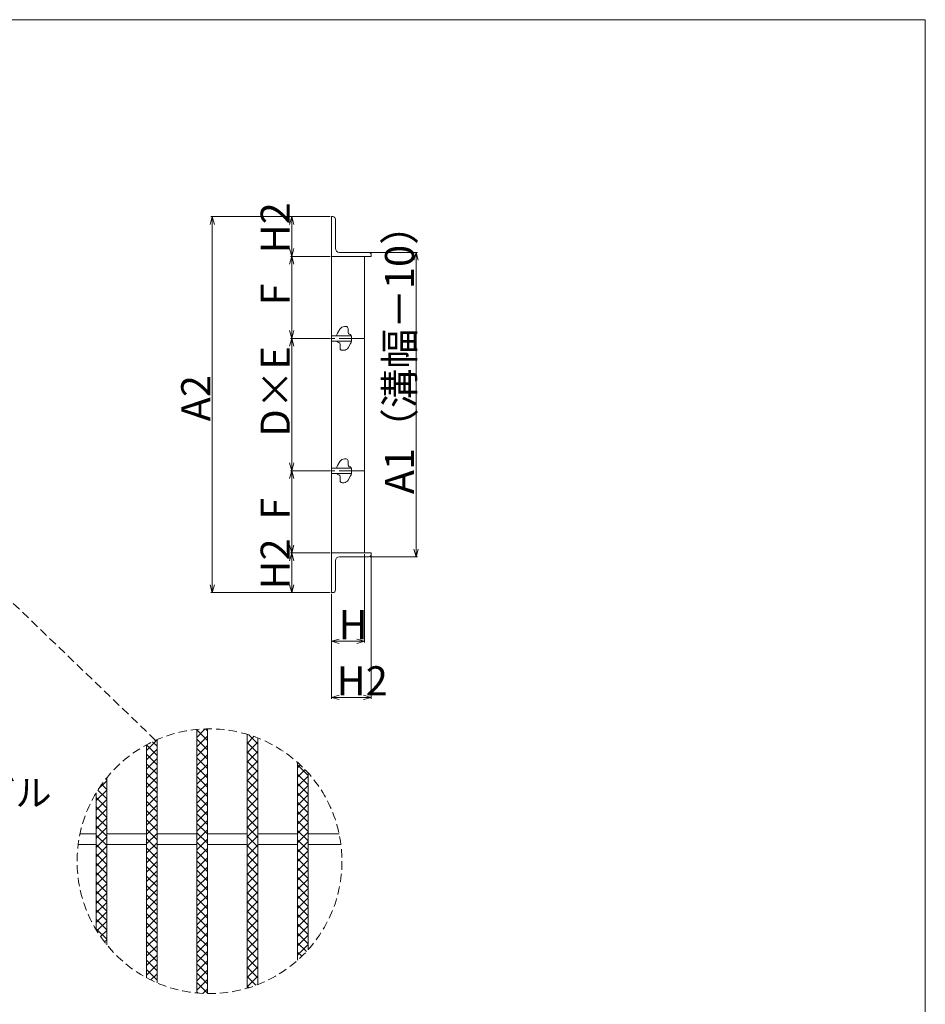
# Model space of a CAD drawing. Units: inches. Extents: x 3679 to 5529, y -1591 to -256.
# Drawn here: x 4845 to 5529, y -1000 to -256 of the extents above; entities that cross this region are included whole.
import ezdxf

# ---------------------------------------------------------------- set-up
doc = ezdxf.new("R2010")
doc.units = ezdxf.units.IN
doc.header["$MEASUREMENT"] = 0
doc.header["$PDMODE"] = 65
doc.header["$PDSIZE"] = 0.2
for name, pattern in [('CENTER2', [28.575, 19.05, -3.175, 3.175, -3.175]), ('DIVIDE', [1.25, 0.5, -0.25, 0, -0.25, 0, -0.25]), ('HIDDEN', [9.525, 6.35, -3.175])]:
    doc.linetypes.add(name, pattern=pattern)
doc.layers.get('0').update_dxf_attribs({"lineweight": 0})
doc.layers.get('DEFPOINTS').update_dxf_attribs({"color": 3, "linetype": 'DIVIDE', "lineweight": 0})
doc.layers.add('2', color=7, linetype='Continuous', lineweight=0)
doc.layers.add('RAHM2', color=7, linetype='Continuous', lineweight=0)
doc.styles.add('MTSTANDARD1', font='MONOTXT.shx', dxfattribs={"bigfont": 'EXTFONT.shx'})
doc.styles.add('MTSTANDARD2', font='MONOTXT.shx', dxfattribs={"bigfont": 'EXTFONT.shx'})
doc.styles.add('WinFont1', font='txt', dxfattribs={"width": 0.4})
doc.styles.add('WinFont2', font='txt', dxfattribs={"width": 0.4})
doc.styles.add('WinFont3', font='txt', dxfattribs={"width": 0.4})
doc.styles.add('WinFont4', font='txt', dxfattribs={"width": 0.4})
doc.styles.add('WinFont5', font='txt', dxfattribs={"width": 0.4})
doc.styles.add('WinFont6', font='txt', dxfattribs={"width": 0.4})
doc.styles.add('WinFont7', font='txt', dxfattribs={"width": 0.4})
doc.styles.add('WinFont8', font='txt', dxfattribs={"width": 0.4})
doc.styles.add('WinFont9', font='txt', dxfattribs={"width": 0.4})
doc.dimstyles.new('DIMSTYEX_1', dxfattribs={"dimtxt": 19.712, "dimasz": 6, "dimexe": 1, "dimexo": 1, "dimgap": 1.5, "dimtad": 3, "dimdsep": 46, "dimtxsty": 'WinFont1', "dimblk": 'OPEN30', "dimblk1": 'OPEN30', "dimblk2": 'OPEN30', "dimsah": 1, "dimcen": 0, "dimclrd": 3, "dimclre": 3, "dimclrt": 2, "dimazin": 2, "dimtfac": 0.71, "dimtofl": 0, "dimtmove": 0, "dimatfit": 3, "dimfxl": 1, "dimtolj": 1, "dimtzin": 0, "dimlwd": -1, "dimlwe": -1, "dimarcsym": 0})
doc.dimstyles.new('DIMSTYEX_2', dxfattribs={"dimtxt": 19.712, "dimasz": 6, "dimexe": 1, "dimexo": 1, "dimgap": 1.5, "dimtad": 3, "dimdsep": 46, "dimtxsty": 'WinFont2', "dimblk": 'OPEN30', "dimblk1": 'OPEN30', "dimblk2": 'OPEN30', "dimsah": 1, "dimcen": 0, "dimclrd": 3, "dimclre": 3, "dimclrt": 2, "dimazin": 2, "dimtfac": 0.71, "dimtofl": 0, "dimtmove": 0, "dimatfit": 3, "dimfxl": 1, "dimtolj": 1, "dimtzin": 0, "dimlwd": -1, "dimlwe": -1, "dimarcsym": 0})
doc.dimstyles.new('DIMSTYEX_3', dxfattribs={"dimtxt": 19.712, "dimasz": 6, "dimexe": 1, "dimexo": 1, "dimgap": 1.5, "dimtad": 3, "dimdsep": 46, "dimtxsty": 'WinFont3', "dimblk": 'OPEN30', "dimblk1": 'OPEN30', "dimblk2": 'OPEN30', "dimsah": 1, "dimcen": 0, "dimclrd": 3, "dimclre": 3, "dimclrt": 2, "dimazin": 2, "dimtfac": 0.71, "dimtofl": 0, "dimtmove": 0, "dimatfit": 3, "dimfxl": 1, "dimtolj": 1, "dimtzin": 0, "dimlwd": -1, "dimlwe": -1, "dimarcsym": 0})
doc.dimstyles.new('DIMSTYEX_4', dxfattribs={"dimtxt": 19.712, "dimasz": 6, "dimexe": 1, "dimexo": 1, "dimgap": 1.5, "dimtad": 3, "dimdsep": 46, "dimtxsty": 'WinFont4', "dimblk": 'OPEN30', "dimblk1": 'OPEN30', "dimblk2": 'OPEN30', "dimsah": 1, "dimcen": 0, "dimclrd": 3, "dimclre": 3, "dimclrt": 2, "dimazin": 2, "dimtfac": 0.71, "dimtofl": 0, "dimtmove": 0, "dimatfit": 3, "dimfxl": 1, "dimtolj": 1, "dimtzin": 0, "dimlwd": -1, "dimlwe": -1, "dimarcsym": 0})
doc.dimstyles.new('DIMSTYEX_5', dxfattribs={"dimtxt": 19.712, "dimasz": 6, "dimexe": 1, "dimexo": 1, "dimgap": 1.5, "dimtad": 3, "dimdsep": 46, "dimtxsty": 'WinFont5', "dimblk": 'OPEN30', "dimblk1": 'OPEN30', "dimblk2": 'OPEN30', "dimsah": 1, "dimcen": 0, "dimclrd": 3, "dimclre": 3, "dimclrt": 2, "dimazin": 2, "dimtfac": 0.71, "dimtofl": 0, "dimtmove": 0, "dimatfit": 3, "dimfxl": 1, "dimtolj": 1, "dimtzin": 0, "dimlwd": -1, "dimlwe": -1, "dimarcsym": 0})
doc.dimstyles.new('DIMSTYEX_6', dxfattribs={"dimtxt": 19.712, "dimasz": 6, "dimexe": 1, "dimexo": 1, "dimgap": 1.5, "dimtad": 3, "dimdsep": 46, "dimtxsty": 'WinFont6', "dimblk": 'OPEN30', "dimblk1": 'OPEN30', "dimblk2": 'OPEN30', "dimsah": 1, "dimcen": 0, "dimclrd": 3, "dimclre": 3, "dimclrt": 2, "dimazin": 2, "dimtfac": 0.71, "dimtofl": 0, "dimtmove": 0, "dimatfit": 3, "dimfxl": 1, "dimtolj": 1, "dimtzin": 0, "dimlwd": -1, "dimlwe": -1, "dimarcsym": 0})
doc.dimstyles.new('DIMSTYEX_7', dxfattribs={"dimtxt": 19.712, "dimasz": 6, "dimexe": 1, "dimexo": 1, "dimgap": 1.5, "dimtad": 3, "dimdsep": 46, "dimtxsty": 'WinFont7', "dimblk": 'OPEN30', "dimblk1": 'OPEN30', "dimblk2": 'OPEN30', "dimsah": 1, "dimcen": 0, "dimclrd": 3, "dimclre": 3, "dimclrt": 2, "dimazin": 2, "dimtfac": 0.71, "dimtofl": 0, "dimtmove": 0, "dimatfit": 3, "dimfxl": 1, "dimtolj": 1, "dimtzin": 0, "dimlwd": -1, "dimlwe": -1, "dimarcsym": 0})
doc.dimstyles.new('DIMSTYEX_8', dxfattribs={"dimtxt": 19.712, "dimasz": 6, "dimexe": 1, "dimexo": 1, "dimgap": 1.5, "dimtad": 3, "dimdsep": 46, "dimtxsty": 'WinFont8', "dimblk": 'OPEN30', "dimblk1": 'OPEN30', "dimblk2": 'OPEN30', "dimsah": 1, "dimcen": 0, "dimclrd": 3, "dimclre": 3, "dimclrt": 2, "dimazin": 2, "dimtfac": 0.71, "dimtofl": 0, "dimtmove": 0, "dimatfit": 3, "dimfxl": 1, "dimtolj": 1, "dimtzin": 0, "dimlwd": -1, "dimlwe": -1, "dimarcsym": 0})
doc.dimstyles.new('DIMSTYEX_9', dxfattribs={"dimtxt": 19.712, "dimasz": 6, "dimexe": 1, "dimexo": 1, "dimgap": 1.5, "dimtad": 3, "dimdsep": 46, "dimtxsty": 'WinFont9', "dimblk": 'OPEN30', "dimblk1": 'OPEN30', "dimblk2": 'OPEN30', "dimsah": 1, "dimcen": 0, "dimclrd": 3, "dimclre": 3, "dimclrt": 2, "dimazin": 2, "dimtfac": 0.71, "dimtofl": 0, "dimtmove": 0, "dimatfit": 3, "dimfxl": 1, "dimtolj": 1, "dimtzin": 0, "dimlwd": -1, "dimlwe": -1, "dimarcsym": 0})

# ---------------------------------------------------------------- blocks, each defined once
blk = doc.blocks.new('_OPEN30')
at = {"color": 0, "linetype": 'ByBlock', "lineweight": -2}
for p, q in [((-1, 0.27), (0, 0)), ((-1, 0.27), (0, 0)), ((0, 0), (-1, -0.27)), ((0, 0), (-1, 0)), ((0, 0), (-1, -0.27)), ((0, 0), (-1, 0))]:
    blk.add_line(p, q, dxfattribs=at)
blk = doc.blocks.new('_D1')
at = {"layer": '2', "color": 3, "linetype": 'ByBlock'}
for p, q in [((5109.38, -431.93), (5145.26, -431.93)), ((5144.26, -431.93), (5144.26, -661.93)), ((5109.38, -661.93), (5145.26, -661.93))]:
    blk.add_line(p, q, dxfattribs=at)
at = {"layer": 'DEFPOINTS', "color": 3, "linetype": 'ByBlock'}
for p in [(5108.38, -431.93), (5108.38, -661.93), (5144.26, -661.93)]:
    blk.add_point(p, dxfattribs=at)
at = {"layer": '2', "color": 3, "linetype": 'ByBlock', "xscale": 5.908846518073233, "yscale": 5.908846518073233, "zscale": 5.908846518073233}
for p, rotation in [((5144.26, -431.93), 90), ((5144.26, -661.93), 270)]:
    blk.add_blockref('_OPEN30', p, dxfattribs=dict(at, rotation=rotation))
at = {"layer": '2', "color": 2, "linetype": 'Continuous', "insert": (5142.76, -614.58), "char_height": 22, "attachment_point": 7, "rotation": 90, "line_spacing_factor": 0.639489, "style": 'MTSTANDARD1'}
blk.add_mtext('{\\fＭＳ Ｐゴシック|b0|i0|c128|p50;\\W1.0;A1（溝幅－10）}', dxfattribs=at)
blk = doc.blocks.new('_D2')
at = {"layer": '2', "color": 3, "linetype": 'ByBlock'}
for p, q in [((5079.38, -434.93), (5049.38, -434.93)), ((5050.38, -434.93), (5050.38, -496.93)), ((5079.38, -496.93), (5049.38, -496.93))]:
    blk.add_line(p, q, dxfattribs=at)
at = {"layer": 'DEFPOINTS', "color": 3, "linetype": 'ByBlock'}
for p in [(5080.38, -434.93), (5050.38, -496.93), (5080.38, -496.93)]:
    blk.add_point(p, dxfattribs=at)
at = {"layer": '2', "color": 3, "linetype": 'ByBlock', "xscale": 5.908846518073233, "yscale": 5.908846518073233, "zscale": 5.908846518073233}
for p, rotation in [((5050.38, -434.93), 90), ((5050.38, -496.93), 270)]:
    blk.add_blockref('_OPEN30', p, dxfattribs=dict(at, rotation=rotation))
at = {"layer": '2', "color": 2, "linetype": 'Continuous', "insert": (5048.88, -471.98), "char_height": 22, "attachment_point": 7, "rotation": 90, "line_spacing_factor": 0.639489, "style": 'MTSTANDARD1'}
blk.add_mtext('{\\fＭＳ Ｐゴシック|b0|i0|c128|p50;\\W1.0;F}', dxfattribs=at)
blk = doc.blocks.new('_D3')
at = {"layer": '2', "color": 3, "linetype": 'ByBlock'}
for p, q in [((5079.38, -496.93), (5049.38, -496.93)), ((5050.38, -496.93), (5050.38, -596.93)), ((5079.38, -596.93), (5049.38, -596.93))]:
    blk.add_line(p, q, dxfattribs=at)
at = {"layer": 'DEFPOINTS', "color": 3, "linetype": 'ByBlock'}
for p in [(5080.38, -496.93), (5050.38, -596.93), (5080.38, -596.93)]:
    blk.add_point(p, dxfattribs=at)
at = {"layer": '2', "color": 3, "linetype": 'ByBlock', "xscale": 5.908846518073233, "yscale": 5.908846518073233, "zscale": 5.908846518073233}
for p, rotation in [((5050.38, -496.93), 90), ((5050.38, -596.93), 270)]:
    blk.add_blockref('_OPEN30', p, dxfattribs=dict(at, rotation=rotation))
at = {"layer": '2', "color": 2, "linetype": 'Continuous', "insert": (5048.88, -571.13), "char_height": 22, "attachment_point": 7, "rotation": 90, "line_spacing_factor": 0.639489, "style": 'MTSTANDARD1'}
blk.add_mtext('{\\fＭＳ Ｐゴシック|b0|i0|c128|p50;\\W1.0;D×E}', dxfattribs=at)
blk = doc.blocks.new('_D4')
at = {"layer": '2', "color": 3, "linetype": 'ByBlock'}
for p, q in [((5079.38, -596.93), (5049.38, -596.93)), ((5050.38, -596.93), (5050.38, -658.93)), ((5079.38, -658.93), (5049.38, -658.93))]:
    blk.add_line(p, q, dxfattribs=at)
at = {"layer": 'DEFPOINTS', "color": 3, "linetype": 'ByBlock'}
for p in [(5080.38, -596.93), (5050.38, -658.93), (5080.38, -658.93)]:
    blk.add_point(p, dxfattribs=at)
at = {"layer": '2', "color": 3, "linetype": 'ByBlock', "xscale": 5.908846518073233, "yscale": 5.908846518073233, "zscale": 5.908846518073233}
for p, rotation in [((5050.38, -596.93), 90), ((5050.38, -658.93), 270)]:
    blk.add_blockref('_OPEN30', p, dxfattribs=dict(at, rotation=rotation))
at = {"layer": '2', "color": 2, "linetype": 'Continuous', "insert": (5048.88, -633.98), "char_height": 22, "attachment_point": 7, "rotation": 90, "line_spacing_factor": 0.639489, "style": 'MTSTANDARD1'}
blk.add_mtext('{\\fＭＳ Ｐゴシック|b0|i0|c128|p50;\\W1.0;F}', dxfattribs=at)
blk = doc.blocks.new('_D5')
at = {"layer": '2', "color": 3, "linetype": 'ByBlock'}
for p, q in [((5105.38, -659.93), (5105.38, -726.72)), ((5080.38, -689.93), (5080.38, -726.72)), ((5080.38, -725.72), (5105.38, -725.72))]:
    blk.add_line(p, q, dxfattribs=at)
at = {"layer": 'DEFPOINTS', "color": 3, "linetype": 'ByBlock'}
for p in [(5105.38, -658.93), (5080.38, -688.93), (5105.38, -725.72)]:
    blk.add_point(p, dxfattribs=at)
at = {"layer": '2', "color": 3, "linetype": 'ByBlock', "xscale": 5.908846518073005, "yscale": 5.908846518073005, "zscale": 5.908846518073005, "rotation": 180}
blk.add_blockref('_OPEN30', (5080.38, -725.72), dxfattribs=at)
at = {"layer": '2', "color": 3, "linetype": 'ByBlock', "xscale": 5.908846518073005, "yscale": 5.908846518073005, "zscale": 5.908846518073005}
blk.add_blockref('_OPEN30', (5105.38, -725.72), dxfattribs=at)
at = {"layer": '2', "color": 2, "linetype": 'Continuous', "insert": (5085.73, -724.22), "char_height": 22, "attachment_point": 7, "line_spacing_factor": 0.625, "style": 'MTSTANDARD1'}
blk.add_mtext('{\\fＭＳ Ｐゴシック|b0|i0|c128|p50;\\W1.0;H}', dxfattribs=at)
blk = doc.blocks.new('_D6')
at = {"layer": '2', "color": 3, "linetype": 'ByBlock'}
for p, q in [((5110.38, -659.93), (5110.38, -769.09)), ((5080.38, -689.93), (5080.38, -769.09)), ((5080.38, -768.09), (5110.38, -768.09))]:
    blk.add_line(p, q, dxfattribs=at)
at = {"layer": 'DEFPOINTS', "color": 3, "linetype": 'ByBlock'}
for p in [(5110.38, -658.93), (5080.38, -688.93), (5110.38, -768.09)]:
    blk.add_point(p, dxfattribs=at)
at = {"layer": '2', "color": 3, "linetype": 'ByBlock', "xscale": 5.908846518073005, "yscale": 5.908846518073005, "zscale": 5.908846518073005, "rotation": 180}
blk.add_blockref('_OPEN30', (5080.38, -768.09), dxfattribs=at)
at = {"layer": '2', "color": 3, "linetype": 'ByBlock', "xscale": 5.908846518073005, "yscale": 5.908846518073005, "zscale": 5.908846518073005}
blk.add_blockref('_OPEN30', (5110.38, -768.09), dxfattribs=at)
at = {"layer": '2', "color": 2, "linetype": 'Continuous', "insert": (5084.38, -766.59), "char_height": 22, "attachment_point": 7, "line_spacing_factor": 0.625, "style": 'MTSTANDARD1'}
blk.add_mtext('{\\fＭＳ ゴシック|b0|i0|c128|p49;\\W1.0;H2}', dxfattribs=at)
blk = doc.blocks.new('_D7')
at = {"layer": '2', "color": 3, "linetype": 'ByBlock'}
for p, q in [((5079.38, -404.93), (5049.38, -404.93)), ((5050.38, -404.93), (5050.38, -434.93)), ((5079.38, -434.93), (5049.38, -434.93))]:
    blk.add_line(p, q, dxfattribs=at)
at = {"layer": 'DEFPOINTS', "color": 3, "linetype": 'ByBlock'}
for p in [(5080.38, -404.93), (5050.38, -434.93), (5080.38, -434.93)]:
    blk.add_point(p, dxfattribs=at)
at = {"layer": '2', "color": 3, "linetype": 'ByBlock', "xscale": 5.908846518073233, "yscale": 5.908846518073233, "zscale": 5.908846518073233}
for p, rotation in [((5050.38, -404.93), 90), ((5050.38, -434.93), 270)]:
    blk.add_blockref('_OPEN30', p, dxfattribs=dict(at, rotation=rotation))
at = {"layer": '2', "color": 2, "linetype": 'Continuous', "insert": (5048.88, -432.58), "char_height": 22, "attachment_point": 7, "rotation": 90, "line_spacing_factor": 0.639489, "style": 'MTSTANDARD1'}
blk.add_mtext('{\\fＭＳ Ｐゴシック|b0|i0|c128|p50;\\W1.0;H2}', dxfattribs=at)
blk = doc.blocks.new('_D8')
at = {"layer": '2', "color": 3, "linetype": 'ByBlock'}
for p, q in [((5079.38, -658.93), (5049.38, -658.93)), ((5050.38, -658.93), (5050.38, -688.93)), ((5079.38, -688.93), (5049.38, -688.93))]:
    blk.add_line(p, q, dxfattribs=at)
at = {"layer": 'DEFPOINTS', "color": 3, "linetype": 'ByBlock'}
for p in [(5080.38, -658.93), (5050.38, -688.93), (5080.38, -688.93)]:
    blk.add_point(p, dxfattribs=at)
at = {"layer": '2', "color": 3, "linetype": 'ByBlock', "xscale": 5.908846518073233, "yscale": 5.908846518073233, "zscale": 5.908846518073233}
for p, rotation in [((5050.38, -658.93), 90), ((5050.38, -688.93), 270)]:
    blk.add_blockref('_OPEN30', p, dxfattribs=dict(at, rotation=rotation))
at = {"layer": '2', "color": 2, "linetype": 'Continuous', "insert": (5048.88, -686.58), "char_height": 22, "attachment_point": 7, "rotation": 90, "line_spacing_factor": 0.639489, "style": 'MTSTANDARD1'}
blk.add_mtext('{\\fＭＳ Ｐゴシック|b0|i0|c128|p50;\\W1.0;H2}', dxfattribs=at)
blk = doc.blocks.new('_D9')
at = {"layer": '2', "color": 3, "linetype": 'ByBlock'}
for p, q in [((5079.38, -404.93), (4989.38, -404.93)), ((4990.38, -404.93), (4990.38, -688.93)), ((5079.38, -688.93), (4989.38, -688.93))]:
    blk.add_line(p, q, dxfattribs=at)
at = {"layer": 'DEFPOINTS', "color": 3, "linetype": 'ByBlock'}
for p in [(5080.38, -404.93), (4990.38, -688.93), (5080.38, -688.93)]:
    blk.add_point(p, dxfattribs=at)
at = {"layer": '2', "color": 3, "linetype": 'ByBlock', "xscale": 5.908846518073233, "yscale": 5.908846518073233, "zscale": 5.908846518073233}
for p, rotation in [((4990.38, -404.93), 90), ((4990.38, -688.93), 270)]:
    blk.add_blockref('_OPEN30', p, dxfattribs=dict(at, rotation=rotation))
at = {"layer": '2', "color": 2, "linetype": 'Continuous', "insert": (4988.88, -559.58), "char_height": 22, "attachment_point": 7, "rotation": 90, "line_spacing_factor": 0.639489, "style": 'MTSTANDARD1'}
blk.add_mtext('{\\fＭＳ Ｐゴシック|b0|i0|c128|p50;\\W1.0;A2}', dxfattribs=at)

msp = doc.modelspace()

# ---------------------------------------------------------------- hatches: boundary and pattern name
at = {"linetype": 'Continuous'}
h = msp.add_hatch(dxfattribs=at)
h.set_pattern_fill('_U', color=3, scale=5, angle=45, style=0, double=1, pattern_type=0)
h.set_pattern_definition([(45, (0, 0), (-3.535534, 3.535534), []), (135, (0, 0), (-3.535534, -3.535534), [])])
edge = h.paths.add_edge_path(flags=0)
edge.add_arc((4988.277, -891.936), 100, 140.927454, 148.909034)
edge.add_line((4902.642, -840.296), (4902.642, -943.576))
edge.add_arc((4988.277, -891.936), 100, 211.090966, 219.072546)
edge.add_line((4910.642, -954.966), (4910.642, -828.905))
edge = h.paths.add_edge_path(flags=0)
edge.add_arc((4988.277, -891.936), 100, 113.350104, 118.447188)
edge.add_line((4940.642, -804.01), (4940.642, -979.861))
edge.add_arc((4988.277, -891.936), 100, 241.552812, 246.649896)
edge.add_line((4948.642, -983.746), (4948.642, -800.126))
edge = h.paths.add_edge_path(flags=0)
edge.add_arc((4988.277, -891.936), 100, 90.936743, 95.52894)
edge.add_line((4978.642, -792.401), (4978.642, -991.47))
edge.add_arc((4988.277, -891.936), 100, 264.47106, 269.063257)
edge.add_line((4986.642, -991.922), (4986.642, -791.949))
edge = h.paths.add_edge_path(flags=0)
edge.add_arc((4988.277, -891.936), 100, 68.675384, 73.521742)
edge.add_line((5016.642, -796.043), (5016.642, -987.828))
edge.add_arc((4988.277, -891.936), 100, 286.478258, 291.324616)
edge.add_line((5024.642, -985.089), (5024.642, -798.782))
edge = h.paths.add_edge_path(flags=0)
edge.add_arc((4988.277, -891.936), 100, 41.956598, 48.421046)
edge.add_line((5054.642, -817.132), (5054.642, -966.74))
edge.add_arc((4988.277, -891.936), 100, 311.578954, 318.043402)
edge.add_line((5062.642, -958.792), (5062.642, -825.079))

# ---------------------------------------------------------------- linework, layer by layer
at = {"color": 7, "linetype": 'Continuous'}
for p, q in [((5528.772, -256.158), (3678.772, -256.158)), ((5528.772, -1591.158), (5528.772, -256.158))]:
    msp.add_line(p, q, dxfattribs=at)
at = {"color": 3, "linetype": 'Continuous'}
for p, q in [((4978.642, -792.401), (4978.642, -991.47)), ((4986.642, -791.949), (4986.642, -991.922)), ((4948.642, -800.126), (4948.642, -983.746)), ((5016.642, -796.043), (5016.642, -987.828)), ((5024.642, -798.782), (5024.642, -985.089)), ((4940.642, -804.01), (4940.642, -979.861)), ((5054.642, -817.132), (5054.642, -966.74)), ((5062.642, -825.079), (5062.642, -958.792)), ((4910.642, -828.905), (4910.642, -954.966)), ((4902.642, -840.296), (4902.642, -943.576)), ((4890.433, -871.284), (4902.642, -871.284)), ((4910.642, -871.284), (4940.642, -871.284)), ((4948.642, -871.284), (4978.642, -871.284)), ((4986.642, -871.284), (5016.642, -871.284)), ((5024.642, -871.284), (5054.642, -871.284)), ((5062.642, -871.284), (5086.121, -871.284)), ((4889.081, -879.284), (4902.642, -879.284)), ((4910.642, -879.284), (4940.642, -879.284)), ((4948.642, -879.284), (4978.642, -879.284)), ((4986.642, -879.284), (5016.642, -879.284)), ((5024.642, -879.284), (5054.642, -879.284))]:
    msp.add_line(p, q, dxfattribs=at)
at = {"color": 3, "linetype": 'HIDDEN'}
msp.add_circle((4988.277, -891.936), 100, dxfattribs=at)
at = {"layer": '2', "color": 3, "linetype": 'Continuous'}
for p, q in [((5081.379, -404.932), (5080.379, -404.932)), ((5080.379, -404.932), (5080.379, -434.932)), ((5083.379, -428.932), (5083.379, -406.932)), ((5080.379, -658.932), (5080.379, -434.932)), ((5080.379, -434.932), (5110.379, -434.932)), ((5086.379, -431.932), (5108.379, -431.932)), ((5105.379, -658.932), (5105.379, -434.932)), ((5110.379, -433.932), (5110.379, -434.932)), ((5086.721, -489.917), (5084.924, -492.998)), ((5090.176, -487.932), (5091.379, -487.932)), ((5092.879, -489.432), (5092.879, -492.432)), ((5080.379, -494.932), (5095.379, -494.932)), ((5093.822, -493.825), (5094.476, -494.056)), ((5095.379, -498.851), (5095.379, -495.432)), ((5080.379, -498.932), (5095.379, -498.932)), ((5085.266, -499.802), (5085.932, -500.038)), ((5086.879, -504.432), (5086.879, -501.432)), ((5094.834, -500.867), (5093.036, -503.948)), ((5089.581, -505.932), (5088.379, -505.932)), ((5080.379, -594.932), (5095.379, -594.932)), ((5086.721, -589.917), (5084.924, -592.998)), ((5090.176, -587.932), (5091.379, -587.932)), ((5092.879, -589.432), (5092.879, -592.432)), ((5093.822, -593.825), (5094.476, -594.056)), ((5080.379, -598.932), (5095.379, -598.932)), ((5085.266, -599.802), (5085.932, -600.038)), ((5086.879, -604.432), (5086.879, -601.432)), ((5094.834, -600.867), (5093.036, -603.948)), ((5095.379, -598.851), (5095.379, -595.432)), ((5089.581, -605.932), (5088.379, -605.932)), ((5080.379, -688.932), (5080.379, -658.932)), ((5080.379, -658.932), (5110.379, -658.932)), ((5108.379, -661.932), (5086.379, -661.932)), ((5110.379, -659.932), (5110.379, -658.932)), ((5083.379, -686.932), (5083.379, -664.932)), ((5081.379, -688.932), (5080.379, -688.932)), ((5062.642, -879.284), (5087.473, -879.284))]:
    msp.add_line(p, q, dxfattribs=at)
at = {"layer": '2', "color": 3, "linetype": 'CENTER2'}
for p, q in [((5105.209, -496.932), (5070.97, -496.932)), ((5105.209, -596.932), (5070.97, -596.932))]:
    msp.add_line(p, q, dxfattribs=at)
at = {"layer": '2', "color": 3, "linetype": 'HIDDEN'}
msp.add_line((4947.587, -800.589), (4781.18, -640.378), dxfattribs=at)
at = {"layer": '2', "color": 3, "linetype": 'Continuous'}
for centre, radius, start, end in [((5081.379, -406.932), 2, 0, 90), ((5086.379, -428.932), 3, 180, 270), ((5108.379, -433.932), 2, 0, 90), ((5090.176, -491.932), 4, 90, 149.743563), ((5091.379, -489.432), 1.5, 0, 90), ((5088.379, -495.014), 4, 149.743563, 180), ((5094.379, -492.432), 1.5, 180, 248.226837), ((5093.879, -495.432), 1.5, 0, 66.536323), ((5085.879, -498.432), 1.5, 199.471221, 245.910027), ((5085.379, -501.432), 1.5, 0, 68.341281), ((5088.379, -504.432), 1.5, 180, 270), ((5089.581, -501.932), 4, 270, 329.743563), ((5091.379, -498.851), 4, 329.743563, 0), ((5088.379, -595.014), 4, 149.743563, 180), ((5090.176, -591.932), 4, 90, 149.743563), ((5091.379, -589.432), 1.5, 0, 90), ((5094.379, -592.432), 1.5, 180, 248.226837), ((5093.879, -595.432), 1.5, 0, 66.536323), ((5085.879, -598.432), 1.5, 199.471221, 245.910027), ((5085.379, -601.432), 1.5, 0, 68.341281), ((5091.379, -598.851), 4, 329.743563, 0), ((5088.379, -604.432), 1.5, 180, 270), ((5089.581, -601.932), 4, 270, 329.743563), ((5086.379, -664.932), 3, 90, 180), ((5108.379, -659.932), 2, 270, 0), ((5081.379, -686.932), 2, 270, 0)]:
    msp.add_arc(centre, radius, start, end, dxfattribs=at)

# ---------------------------------------------------------------- texts
at = {"layer": 'RAHM2', "color": 3, "linetype": 'Continuous', "insert": (4678.012, -850.237), "char_height": 20, "attachment_point": 7, "line_spacing_factor": 0.6625, "style": 'MTSTANDARD2'}
msp.add_mtext('{\\fＭＳ 明朝|b0|i0|c128|p17;\\W1.0;エンドアングル}', dxfattribs=at)

# ---------------------------------------------------------------- dimensions: what is measured, and where the dimension line sits
at = {"layer": '2', "color": 3, "linetype": 'ByBlock'}
for base, p1, p2, text, dimstyle, override, picture, middle in [((5050.379, -434.932), (5080.379, -404.932), (5080.379, -434.932), 'H2', 'DIMSTYEX_7', {"dimtxt": 19.712, "dimasz": 6, "dimtxsty": 'WinFont7', "dimblk1": 'OPEN30', "dimblk2": 'OPEN30', "dimsah": 1, "dimclrd": 3, "dimclre": 3, "dimtdec": 2}, '_D7', (5037.879, -419.932)), ((5144.258, -661.932), (5108.379, -431.932), (5108.379, -661.932), 'A1（溝幅－10）', 'DIMSTYEX_1', {"dimtxt": 19.712, "dimasz": 6, "dimtxsty": 'WinFont1', "dimblk1": 'OPEN30', "dimblk2": 'OPEN30', "dimsah": 1, "dimclrd": 3, "dimclre": 3, "dimtdec": 2}, '_D1', (5131.758, -546.932)), ((4990.379, -688.932), (5080.379, -404.932), (5080.379, -688.932), 'A2', 'DIMSTYEX_9', {"dimtxt": 19.712, "dimasz": 6, "dimtxsty": 'WinFont9', "dimblk1": 'OPEN30', "dimblk2": 'OPEN30', "dimsah": 1, "dimclrd": 3, "dimclre": 3, "dimtdec": 2}, '_D9', (4977.879, -546.932)), ((5050.379, -496.932), (5080.379, -434.932), (5080.379, -496.932), 'F', 'DIMSTYEX_2', {"dimtxt": 19.712, "dimasz": 6, "dimtxsty": 'WinFont2', "dimblk1": 'OPEN30', "dimblk2": 'OPEN30', "dimsah": 1, "dimclrd": 3, "dimclre": 3, "dimtdec": 2}, '_D2', (5037.879, -465.932)), ((5050.379, -596.932), (5080.379, -496.932), (5080.379, -596.932), 'D×E', 'DIMSTYEX_3', {"dimtxt": 19.712, "dimasz": 6, "dimtxsty": 'WinFont3', "dimblk1": 'OPEN30', "dimblk2": 'OPEN30', "dimsah": 1, "dimclrd": 3, "dimclre": 3, "dimtdec": 2}, '_D3', (5037.879, -546.932)), ((5050.379, -658.932), (5080.379, -596.932), (5080.379, -658.932), 'F', 'DIMSTYEX_4', {"dimtxt": 19.712, "dimasz": 6, "dimtxsty": 'WinFont4', "dimblk1": 'OPEN30', "dimblk2": 'OPEN30', "dimsah": 1, "dimclrd": 3, "dimclre": 3, "dimtdec": 2}, '_D4', (5037.879, -627.932)), ((5050.379, -688.932), (5080.379, -658.932), (5080.379, -688.932), 'H2', 'DIMSTYEX_8', {"dimtxt": 19.712, "dimasz": 6, "dimtxsty": 'WinFont8', "dimblk1": 'OPEN30', "dimblk2": 'OPEN30', "dimsah": 1, "dimclrd": 3, "dimclre": 3, "dimtdec": 2}, '_D8', (5037.879, -673.932))]:
    dim = msp.add_linear_dim(base=base, p1=p1, p2=p2, angle=270, text=text, dimstyle=dimstyle, override=override, dxfattribs=at)
    dim.commit()
    dim.dimension.update_dxf_attribs({"geometry": picture, "text_midpoint": middle, "dimtype": 160})
for base, p2, text, dimstyle, override, picture, middle in [((5105.379, -725.721), (5105.379, -658.932), 'H', 'DIMSTYEX_5', {"dimtxt": 19.712, "dimasz": 6, "dimtxsty": 'WinFont5', "dimblk1": 'OPEN30', "dimblk2": 'OPEN30', "dimsah": 1, "dimclrd": 3, "dimclre": 3, "dimtdec": 2}, '_D5', (5092.879, -713.221)), ((5110.379, -768.087), (5110.379, -658.932), 'H2', 'DIMSTYEX_6', {"dimtxt": 19.712, "dimasz": 6, "dimtxsty": 'WinFont6', "dimblk1": 'OPEN30', "dimblk2": 'OPEN30', "dimsah": 1, "dimclrd": 3, "dimclre": 3, "dimtdec": 2}, '_D6', (5095.379, -755.587))]:
    dim = msp.add_linear_dim(base=base, p1=(5080.379, -688.932), p2=p2, text=text, dimstyle=dimstyle, override=override, dxfattribs=at)
    dim.commit()
    dim.dimension.update_dxf_attribs({"geometry": picture, "text_midpoint": middle, "dimtype": 160})

doc.saveas('drawing.dxf')
